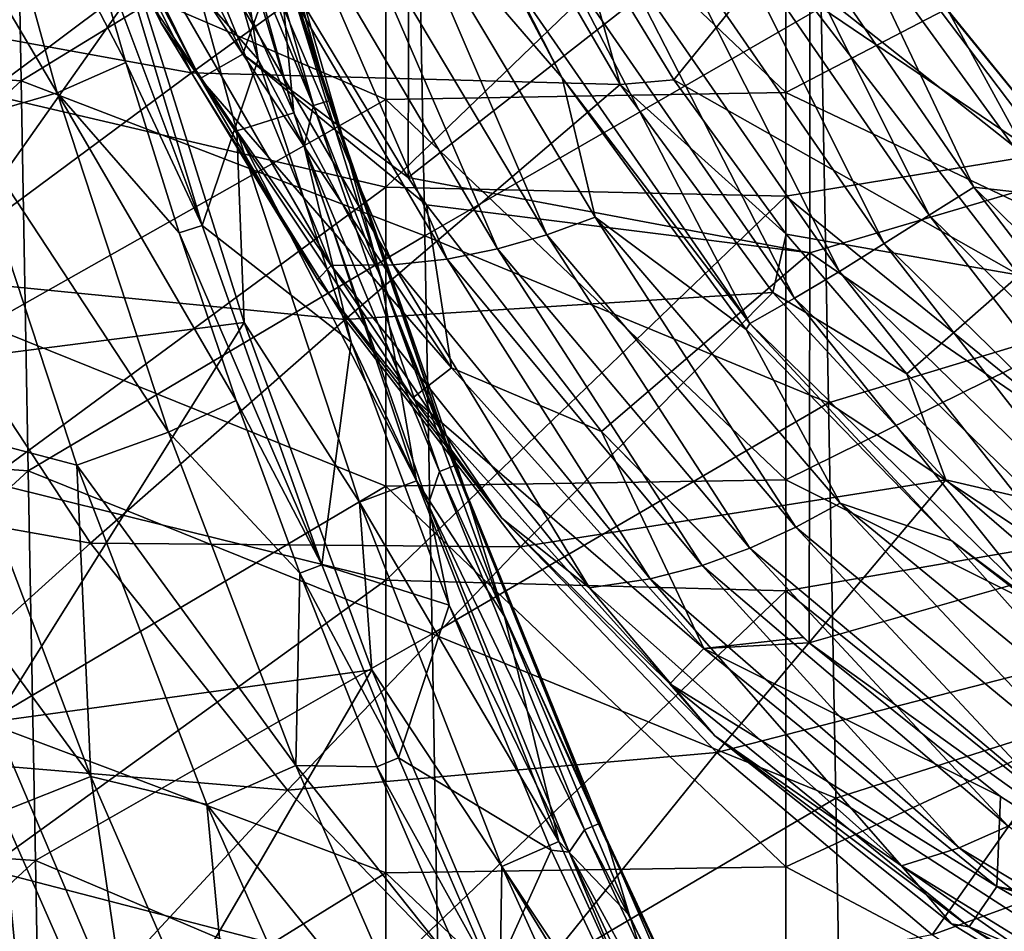
# Model space of a CAD drawing. Units: millimetres. Extents: x -236 to 227, y -456 to 294.
# Drawn here: x -102 to -65, y -311 to -277 of the extents above; entities that cross this region are included whole.
import ezdxf

# ---------------------------------------------------------------- set-up
doc = ezdxf.new("R2010")
doc.units = ezdxf.units.MM
doc.header["$LTSCALE"] = 65.185185
for name, color, linetype in [('1', 7, 'CONTINUOUS'), ('1001', 7, 'CONTINUOUS'), ('1003', 7, 'CONTINUOUS'), ('136', 7, 'CONTINUOUS'), ('137', 7, 'CONTINUOUS'), ('1593', 7, 'CONTINUOUS'), ('1686', 7, 'CONTINUOUS'), ('526', 7, 'CONTINUOUS'), ('527', 7, 'CONTINUOUS'), ('541', 7, 'CONTINUOUS'), ('886', 7, 'CONTINUOUS'), ('897', 7, 'CONTINUOUS'), ('967', 7, 'CONTINUOUS'), ('979', 7, 'CONTINUOUS'), ('981', 7, 'CONTINUOUS'), ('986', 7, 'CONTINUOUS'), ('994', 7, 'CONTINUOUS')]:
    doc.layers.add(name, color=color, linetype=linetype)

msp = doc.modelspace()

# ---------------------------------------------------------------- linework, layer by layer
at = {"layer": '1', "linetype": 'Continuous'}
for points in [[(-96.444, -276.657, 6.253), (-97.892, -272.224, 11.183), (-101.392, -266.441, 6.301), (-96.444, -276.657, 6.253)], [(-87.35, -267.442, 100.492), (-87.56, -271.583, 85.563), (-81.392, -278.732, 100.493), (-87.35, -267.442, 100.492)], [(-81.976, -284.616, 70.645), (-87.56, -271.583, 85.563), (-89.487, -272.001, 70.633), (-81.976, -284.616, 70.645)], [(-87.56, -271.583, 85.563), (-80.164, -283.961, 85.569), (-81.392, -278.732, 100.493), (-87.56, -271.583, 85.563)], [(-80.164, -283.961, 85.569), (-87.56, -271.583, 85.563), (-81.976, -284.616, 70.645), (-80.164, -283.961, 85.569)], [(-90.056, -285.768, 11.194), (-95.498, -272.428, 25.965), (-97.892, -272.224, 11.183), (-90.056, -285.768, 11.194)], [(-90.056, -285.768, 11.194), (-97.892, -272.224, 11.183), (-96.444, -276.657, 6.253), (-90.056, -285.768, 11.194)], [(-85.704, -285.528, 40.842), (-91.435, -272.295, 55.719), (-93.404, -272.444, 40.822), (-85.704, -285.528, 40.842)], [(-83.822, -285.145, 55.736), (-89.487, -272.001, 70.633), (-91.435, -272.295, 55.719), (-83.822, -285.145, 55.736)], [(-83.822, -285.145, 55.736), (-91.435, -272.295, 55.719), (-85.704, -285.528, 40.842), (-83.822, -285.145, 55.736)], [(-81.976, -284.616, 70.645), (-89.487, -272.001, 70.633), (-83.822, -285.145, 55.736), (-81.976, -284.616, 70.645)], [(-87.726, -285.742, 25.983), (-93.404, -272.444, 40.822), (-95.498, -272.428, 25.965), (-87.726, -285.742, 25.983)], [(-87.726, -285.742, 25.983), (-95.498, -272.428, 25.965), (-90.056, -285.768, 11.194), (-87.726, -285.742, 25.983)], [(-85.704, -285.528, 40.842), (-93.404, -272.444, 40.822), (-87.726, -285.742, 25.983), (-85.704, -285.528, 40.842)], [(-90.562, -286.291, 6.219), (-90.056, -285.768, 11.194), (-96.444, -276.657, 6.253), (-90.562, -286.291, 6.219)], [(-81.392, -278.732, 100.493), (-80.164, -283.961, 85.569), (-74.506, -288.174, 100.493), (-81.392, -278.732, 100.493)], [(-72.644, -295.58, 70.659), (-80.164, -283.961, 85.569), (-81.976, -284.616, 70.645), (-72.644, -295.58, 70.659)], [(-80.164, -283.961, 85.569), (-70.979, -294.681, 85.576), (-74.506, -288.174, 100.493), (-80.164, -283.961, 85.569)], [(-70.979, -294.681, 85.576), (-80.164, -283.961, 85.569), (-72.644, -295.58, 70.659), (-70.979, -294.681, 85.576)], [(-74.365, -296.366, 55.755), (-81.976, -284.616, 70.645), (-83.822, -285.145, 55.736), (-74.365, -296.366, 55.755)], [(-72.644, -295.58, 70.659), (-81.976, -284.616, 70.645), (-74.365, -296.366, 55.755), (-72.644, -295.58, 70.659)], [(-76.151, -297.02, 40.865), (-83.822, -285.145, 55.736), (-85.704, -285.528, 40.842), (-76.151, -297.02, 40.865)], [(-74.365, -296.366, 55.755), (-83.822, -285.145, 55.736), (-76.151, -297.02, 40.865), (-74.365, -296.366, 55.755)], [(-78.099, -297.523, 26.006), (-85.704, -285.528, 40.842), (-87.726, -285.742, 25.983), (-78.099, -297.523, 26.006)], [(-76.151, -297.02, 40.865), (-85.704, -285.528, 40.842), (-78.099, -297.523, 26.006), (-76.151, -297.02, 40.865)], [(-83.66, -295.247, 6.194), (-90.056, -285.768, 11.194), (-90.562, -286.291, 6.219), (-83.66, -295.247, 6.194)], [(-80.37, -297.856, 11.208), (-87.726, -285.742, 25.983), (-90.056, -285.768, 11.194), (-80.37, -297.856, 11.208)], [(-80.37, -297.856, 11.208), (-90.056, -285.768, 11.194), (-83.66, -295.247, 6.194), (-80.37, -297.856, 11.208)], [(-78.099, -297.523, 26.006), (-87.726, -285.742, 25.983), (-80.37, -297.856, 11.208), (-78.099, -297.523, 26.006)], [(-74.506, -288.174, 100.493), (-70.979, -294.681, 85.576), (-66.787, -296.097, 100.494), (-74.506, -288.174, 100.493)], [(-61.488, -304.812, 70.673), (-70.979, -294.681, 85.576), (-72.644, -295.58, 70.659), (-61.488, -304.812, 70.673)], [(-70.979, -294.681, 85.576), (-60.017, -303.681, 85.583), (-66.787, -296.097, 100.494), (-70.979, -294.681, 85.576)], [(-60.017, -303.681, 85.583), (-70.979, -294.681, 85.576), (-61.488, -304.812, 70.673), (-60.017, -303.681, 85.583)], [(-75.675, -303.402, 6.173), (-80.37, -297.856, 11.208), (-83.66, -295.247, 6.194), (-75.675, -303.402, 6.173)], [(-63.04, -305.852, 55.776), (-72.644, -295.58, 70.659), (-74.365, -296.366, 55.755), (-63.04, -305.852, 55.776)], [(-61.488, -304.812, 70.673), (-72.644, -295.58, 70.659), (-63.04, -305.852, 55.776), (-61.488, -304.812, 70.673)], [(-66.787, -296.097, 100.494), (-60.017, -303.681, 85.583), (-58.171, -302.779, 100.495), (-66.787, -296.097, 100.494)], [(-64.685, -306.788, 40.891), (-74.365, -296.366, 55.755), (-76.151, -297.02, 40.865), (-64.685, -306.788, 40.891)], [(-63.04, -305.852, 55.776), (-74.365, -296.366, 55.755), (-64.685, -306.788, 40.891), (-63.04, -305.852, 55.776)], [(-66.516, -307.602, 26.032), (-76.151, -297.02, 40.865), (-78.099, -297.523, 26.006), (-66.516, -307.602, 26.032)], [(-64.685, -306.788, 40.891), (-76.151, -297.02, 40.865), (-66.516, -307.602, 26.032), (-64.685, -306.788, 40.891)], [(-68.679, -308.281, 11.225), (-78.099, -297.523, 26.006), (-80.37, -297.856, 11.208), (-68.679, -308.281, 11.225)], [(-66.516, -307.602, 26.032), (-78.099, -297.523, 26.006), (-68.679, -308.281, 11.225), (-66.516, -307.602, 26.032)], [(-68.679, -308.281, 11.225), (-80.37, -297.856, 11.208), (-75.675, -303.402, 6.173), (-68.679, -308.281, 11.225)], [(-66.803, -310.455, 6.153), (-68.679, -308.281, 11.225), (-75.675, -303.402, 6.173), (-66.803, -310.455, 6.153)], [(-52.857, -315.801, 26.062), (-64.685, -306.788, 40.891), (-66.516, -307.602, 26.032), (-52.857, -315.801, 26.062)], [(-54.801, -316.825, 11.245), (-66.516, -307.602, 26.032), (-68.679, -308.281, 11.225), (-54.801, -316.825, 11.245)], [(-52.857, -315.801, 26.062), (-66.516, -307.602, 26.032), (-54.801, -316.825, 11.245), (-52.857, -315.801, 26.062)], [(-54.801, -316.825, 11.245), (-68.679, -308.281, 11.225), (-57.164, -316.333, 6.13), (-54.801, -316.825, 11.245)], [(-57.164, -316.333, 6.13), (-68.679, -308.281, 11.225), (-66.803, -310.455, 6.153), (-57.164, -316.333, 6.13)]]:
    msp.add_3dface(points, dxfattribs=at)
at = {"layer": '1001', "linetype": 'Continuous'}
for points in [[(-98.8, -271.211, 371.119), (-94.891, -284.263, 371.12), (-99.683, -271.453, 371.492), (-98.8, -271.211, 371.119)], [(-94.891, -284.263, 371.12), (-97.755, -278.155, 371.487), (-99.683, -271.453, 371.492), (-94.891, -284.263, 371.12)], [(-94.891, -284.263, 371.12), (-95.749, -284.543, 371.482), (-97.755, -278.155, 371.487), (-94.891, -284.263, 371.12)], [(-94.891, -284.263, 371.12), (-90.4, -296.997, 371.121), (-95.749, -284.543, 371.482), (-94.891, -284.263, 371.12)], [(-90.4, -296.997, 371.121), (-93.611, -290.826, 371.476), (-95.749, -284.543, 371.482), (-90.4, -296.997, 371.121)], [(-90.4, -296.997, 371.121), (-91.23, -297.312, 371.471), (-93.611, -290.826, 371.476), (-90.4, -296.997, 371.121)], [(-90.4, -296.997, 371.121), (-87.532, -304.233, 371.122), (-91.23, -297.312, 371.471), (-90.4, -296.997, 371.121)], [(-87.532, -304.233, 371.122), (-88.346, -304.568, 371.465), (-91.23, -297.312, 371.471), (-87.532, -304.233, 371.122)], [(-87.532, -304.233, 371.122), (-83.967, -312.481, 371.122), (-88.346, -304.568, 371.465), (-87.532, -304.233, 371.122)], [(-83.967, -312.481, 371.122), (-84.762, -312.84, 371.46), (-88.346, -304.568, 371.465), (-83.967, -312.481, 371.122)]]:
    msp.add_3dface(points, dxfattribs=at)
at = {"layer": '1003', "linetype": 'Continuous'}
for points in [[(-94.108, -265.674, 371.902), (-90.141, -279.592, 371.929), (-94.702, -265.826, 371.22), (-94.108, -265.674, 371.902)], [(-94.108, -265.674, 371.902), (-93.616, -267.134, 372.814), (-90.141, -279.592, 371.929), (-94.108, -265.674, 371.902)], [(-95.066, -267.505, 371.008), (-94.702, -265.826, 371.22), (-90.713, -279.772, 371.235), (-95.066, -267.505, 371.008)], [(-94.702, -265.826, 371.22), (-90.141, -279.592, 371.929), (-90.713, -279.772, 371.235), (-94.702, -265.826, 371.22)], [(-93.616, -267.134, 372.814), (-89.65, -280.839, 372.843), (-90.141, -279.592, 371.929), (-93.616, -267.134, 372.814)], [(-93.554, -273.036, 371.008), (-95.066, -267.505, 371.008), (-90.713, -279.772, 371.235), (-93.554, -273.036, 371.008)], [(-91.066, -281.296, 371.008), (-93.554, -273.036, 371.008), (-90.713, -279.772, 371.235), (-91.066, -281.296, 371.008)], [(-90.141, -279.592, 371.929), (-85.448, -293.283, 371.957), (-90.713, -279.772, 371.235), (-90.141, -279.592, 371.929)], [(-90.141, -279.592, 371.929), (-89.65, -280.839, 372.843), (-85.448, -293.283, 371.957), (-90.141, -279.592, 371.929)], [(-91.066, -281.296, 371.008), (-90.713, -279.772, 371.235), (-85.997, -293.489, 371.251), (-91.066, -281.296, 371.008)], [(-90.713, -279.772, 371.235), (-85.448, -293.283, 371.957), (-85.997, -293.489, 371.251), (-90.713, -279.772, 371.235)], [(-89.65, -280.839, 372.843), (-85.021, -294.214, 372.871), (-85.448, -293.283, 371.957), (-89.65, -280.839, 372.843)], [(-86.417, -294.73, 371.008), (-91.066, -281.296, 371.008), (-85.997, -293.489, 371.251), (-86.417, -294.73, 371.008)], [(-85.448, -293.283, 371.957), (-80.038, -306.707, 371.984), (-85.997, -293.489, 371.251), (-85.448, -293.283, 371.957)], [(-85.448, -293.283, 371.957), (-85.021, -294.214, 372.871), (-80.038, -306.707, 371.984), (-85.448, -293.283, 371.957)], [(-86.417, -294.73, 371.008), (-85.997, -293.489, 371.251), (-80.562, -306.936, 371.267), (-86.417, -294.73, 371.008)], [(-85.997, -293.489, 371.251), (-80.038, -306.707, 371.984), (-80.562, -306.936, 371.267), (-85.997, -293.489, 371.251)], [(-85.021, -294.214, 372.871), (-79.757, -307.208, 372.899), (-80.038, -306.707, 371.984), (-85.021, -294.214, 372.871)], [(-81.131, -307.774, 371.008), (-86.417, -294.73, 371.008), (-80.562, -306.936, 371.267), (-81.131, -307.774, 371.008)], [(-74.414, -320.066, 371.284), (-81.131, -307.774, 371.008), (-80.562, -306.936, 371.267), (-74.414, -320.066, 371.284)], [(-80.038, -306.707, 371.984), (-73.915, -319.815, 372.012), (-80.562, -306.936, 371.267), (-80.038, -306.707, 371.984)], [(-73.915, -319.815, 372.012), (-74.414, -320.066, 371.284), (-80.562, -306.936, 371.267), (-73.915, -319.815, 372.012)], [(-79.757, -307.208, 372.899), (-73.88, -319.797, 372.926), (-80.038, -306.707, 371.984), (-79.757, -307.208, 372.899)], [(-73.88, -319.797, 372.926), (-73.915, -319.815, 372.012), (-80.038, -306.707, 371.984), (-73.88, -319.797, 372.926)], [(-75.196, -320.456, 371.008), (-81.131, -307.774, 371.008), (-74.414, -320.066, 371.284), (-75.196, -320.456, 371.008)]]:
    msp.add_3dface(points, dxfattribs=at)
at = {"layer": '136', "linetype": 'Continuous'}
for points in [[(-57.1, -280.851, 0.505), (-72.115, -270.688, 0.507), (-57.101, -266.089, 0.505), (-57.1, -280.851, 0.505)], [(-87.175, -282.467, 0.508), (-92.104, -274.292, 0.508), (-87.13, -267.9, 0.508), (-87.175, -282.467, 0.508)], [(-87.175, -282.467, 0.508), (-87.13, -267.9, 0.508), (-72.115, -270.688, 0.507), (-87.175, -282.467, 0.508)], [(-72.115, -285.289, 0.507), (-87.175, -282.467, 0.508), (-72.115, -270.688, 0.507), (-72.115, -285.289, 0.507)], [(-72.115, -285.289, 0.507), (-72.115, -270.688, 0.507), (-57.1, -280.851, 0.505), (-72.115, -285.289, 0.507)], [(-57.1, -295.613, 0.505), (-72.115, -285.289, 0.507), (-57.1, -280.851, 0.505), (-57.1, -295.613, 0.505)], [(-86.484, -283.49, 0.508), (-87.175, -282.467, 0.508), (-72.115, -285.289, 0.507), (-86.484, -283.49, 0.508)], [(-79.923, -291.999, 0.507), (-86.484, -283.49, 0.508), (-72.115, -285.289, 0.507), (-79.923, -291.999, 0.507)], [(-72.134, -299.922, 0.507), (-79.923, -291.999, 0.507), (-72.115, -285.289, 0.507), (-72.134, -299.922, 0.507)], [(-72.134, -299.922, 0.507), (-72.115, -285.289, 0.507), (-57.1, -295.613, 0.505), (-72.134, -299.922, 0.507)], [(-72.361, -299.719, 0.507), (-79.923, -291.999, 0.507), (-72.134, -299.922, 0.507), (-72.361, -299.719, 0.507)], [(-57.303, -310.599, 0.505), (-72.134, -299.922, 0.507), (-57.1, -295.613, 0.505), (-57.303, -310.599, 0.505)], [(-64.967, -305.682, 0.506), (-72.134, -299.922, 0.507), (-57.303, -310.599, 0.505), (-64.967, -305.682, 0.506)]]:
    msp.add_3dface(points, dxfattribs=at)
at = {"layer": '137', "linetype": 'Continuous'}
for points in [[(-101.941, -264.231, 370.509), (-116.711, -277.748, 370.51), (-101.673, -278.848, 370.509), (-101.941, -264.231, 370.509)], [(-86.823, -269.738, 370.508), (-101.941, -264.231, 370.509), (-101.673, -278.848, 370.509), (-86.823, -269.738, 370.508)], [(-86.549, -284.66, 370.508), (-86.823, -269.738, 370.508), (-101.673, -278.848, 370.509), (-86.549, -284.66, 370.508)], [(-86.549, -284.66, 370.508), (-71.689, -276.098, 370.506), (-86.823, -269.738, 370.508), (-86.549, -284.66, 370.508)], [(-56.482, -286.399, 370.505), (-56.75, -271.812, 370.505), (-71.689, -276.098, 370.506), (-56.482, -286.399, 370.505)], [(-71.416, -290.924, 370.506), (-71.689, -276.098, 370.506), (-86.549, -284.66, 370.508), (-71.416, -290.924, 370.506)], [(-71.416, -290.924, 370.506), (-56.482, -286.399, 370.505), (-71.689, -276.098, 370.506), (-71.416, -290.924, 370.506)], [(-116.711, -277.748, 370.51), (-116.442, -292.407, 370.51), (-101.673, -278.848, 370.509), (-116.711, -277.748, 370.51)], [(-101.673, -278.848, 370.509), (-116.442, -292.407, 370.51), (-101.405, -293.465, 370.509), (-101.673, -278.848, 370.509)], [(-86.549, -284.66, 370.508), (-101.673, -278.848, 370.509), (-101.405, -293.465, 370.509), (-86.549, -284.66, 370.508)], [(-86.275, -299.582, 370.508), (-86.549, -284.66, 370.508), (-101.405, -293.465, 370.509), (-86.275, -299.582, 370.508)], [(-86.275, -299.582, 370.508), (-71.416, -290.924, 370.506), (-86.549, -284.66, 370.508), (-86.275, -299.582, 370.508)], [(-56.214, -300.987, 370.505), (-56.482, -286.399, 370.505), (-71.416, -290.924, 370.506), (-56.214, -300.987, 370.505)], [(-71.144, -305.749, 370.506), (-71.416, -290.924, 370.506), (-86.275, -299.582, 370.508), (-71.144, -305.749, 370.506)], [(-71.144, -305.749, 370.506), (-56.214, -300.987, 370.505), (-71.416, -290.924, 370.506), (-71.144, -305.749, 370.506)], [(-116.442, -292.407, 370.51), (-116.173, -307.067, 370.51), (-101.405, -293.465, 370.509), (-116.442, -292.407, 370.51)], [(-101.405, -293.465, 370.509), (-116.173, -307.067, 370.51), (-101.137, -308.082, 370.509), (-101.405, -293.465, 370.509)], [(-86.275, -299.582, 370.508), (-101.405, -293.465, 370.509), (-101.137, -308.082, 370.509), (-86.275, -299.582, 370.508)], [(-86.001, -314.504, 370.508), (-86.275, -299.582, 370.508), (-101.137, -308.082, 370.509), (-86.001, -314.504, 370.508)], [(-86.001, -314.504, 370.508), (-71.144, -305.749, 370.506), (-86.275, -299.582, 370.508), (-86.001, -314.504, 370.508)], [(-55.947, -315.574, 370.505), (-56.214, -300.987, 370.505), (-71.144, -305.749, 370.506), (-55.947, -315.574, 370.505)], [(-70.872, -320.575, 370.506), (-71.144, -305.749, 370.506), (-86.001, -314.504, 370.508), (-70.872, -320.575, 370.506)], [(-70.872, -320.575, 370.506), (-55.947, -315.574, 370.505), (-71.144, -305.749, 370.506), (-70.872, -320.575, 370.506)], [(-116.173, -307.067, 370.51), (-115.904, -321.726, 370.51), (-101.137, -308.082, 370.509), (-116.173, -307.067, 370.51)], [(-101.137, -308.082, 370.509), (-115.904, -321.726, 370.51), (-100.868, -322.699, 370.509), (-101.137, -308.082, 370.509)], [(-86.001, -314.504, 370.508), (-101.137, -308.082, 370.509), (-100.868, -322.699, 370.509), (-86.001, -314.504, 370.508)]]:
    msp.add_3dface(points, dxfattribs=at)
at = {"layer": '1593', "linetype": 'Continuous'}
for points in [[(-102.981, -264.792, 406.76), (-88.006, -268.101, 407.711), (-102.981, -279.329, 406.152), (-102.981, -264.792, 406.76)], [(-58.024, -280.721, 408.846), (-73.019, -268.371, 408.619), (-58.024, -266.06, 409.465), (-58.024, -280.721, 408.846)], [(-88.006, -268.101, 407.711), (-88.006, -282.833, 407.083), (-102.981, -279.329, 406.152), (-88.006, -268.101, 407.711)], [(-88.006, -282.833, 407.083), (-88.006, -268.101, 407.711), (-73.019, -268.371, 408.619), (-88.006, -282.833, 407.083)], [(-73.019, -283.169, 407.986), (-88.006, -282.833, 407.083), (-73.019, -268.371, 408.619), (-73.019, -283.169, 407.986)], [(-73.019, -283.169, 407.986), (-73.019, -268.371, 408.619), (-58.024, -280.721, 408.846), (-73.019, -283.169, 407.986)], [(-102.981, -279.329, 406.152), (-88.006, -282.833, 407.083), (-102.981, -293.867, 405.492), (-102.981, -279.329, 406.152)], [(-58.024, -295.382, 408.178), (-73.019, -283.169, 407.986), (-58.024, -280.721, 408.846), (-58.024, -295.382, 408.178)], [(-88.006, -282.833, 407.083), (-88.006, -297.566, 406.402), (-102.981, -293.867, 405.492), (-88.006, -282.833, 407.083)], [(-88.006, -297.566, 406.402), (-88.006, -282.833, 407.083), (-73.019, -283.169, 407.986), (-88.006, -297.566, 406.402)], [(-73.019, -297.967, 407.302), (-88.006, -297.566, 406.402), (-73.019, -283.169, 407.986), (-73.019, -297.967, 407.302)], [(-73.019, -297.967, 407.302), (-73.019, -283.169, 407.986), (-58.024, -295.382, 408.178), (-73.019, -297.967, 407.302)], [(-102.981, -293.867, 405.492), (-88.006, -297.566, 406.402), (-102.981, -308.405, 404.782), (-102.981, -293.867, 405.492)], [(-58.024, -310.044, 407.46), (-73.019, -297.967, 407.302), (-58.024, -295.382, 408.178), (-58.024, -310.044, 407.46)], [(-88.006, -297.566, 406.402), (-88.006, -312.299, 405.67), (-102.981, -308.405, 404.782), (-88.006, -297.566, 406.402)], [(-88.006, -312.299, 405.67), (-88.006, -297.566, 406.402), (-73.019, -297.967, 407.302), (-88.006, -312.299, 405.67)], [(-73.02, -312.765, 406.567), (-88.006, -312.299, 405.67), (-73.019, -297.967, 407.302), (-73.02, -312.765, 406.567)], [(-73.02, -312.765, 406.567), (-73.019, -297.967, 407.302), (-58.024, -310.044, 407.46), (-73.02, -312.765, 406.567)], [(-102.981, -308.405, 404.782), (-88.006, -312.299, 405.67), (-102.982, -322.942, 404.019), (-102.981, -308.405, 404.782)], [(-58.024, -324.705, 406.692), (-73.02, -312.765, 406.567), (-58.024, -310.044, 407.46), (-58.024, -324.705, 406.692)]]:
    msp.add_3dface(points, dxfattribs=at)
at = {"layer": '1686', "linetype": 'Continuous'}
for points in [[(-73.018, -279.282, 413.25), (-73.018, -264.762, 413.857), (-88.004, -265.047, 412.931), (-73.018, -279.282, 413.25)], [(-73.018, -279.282, 413.25), (-58.022, -271.468, 414.332), (-73.018, -264.762, 413.857), (-73.018, -279.282, 413.25)], [(-88.004, -279.544, 412.324), (-88.004, -265.047, 412.931), (-102.979, -273.097, 411.519), (-88.004, -279.544, 412.324)], [(-88.004, -279.544, 412.324), (-73.018, -279.282, 413.25), (-88.004, -265.047, 412.931), (-88.004, -279.544, 412.324)], [(-58.022, -286.4, 413.683), (-58.022, -271.468, 414.332), (-73.018, -279.282, 413.25), (-58.022, -286.4, 413.683)], [(-102.979, -288.003, 410.865), (-88.004, -279.544, 412.324), (-102.979, -273.097, 411.519), (-102.979, -288.003, 410.865)], [(-73.018, -293.803, 412.594), (-73.018, -279.282, 413.25), (-88.004, -279.544, 412.324), (-73.018, -293.803, 412.594)], [(-73.018, -293.803, 412.594), (-58.022, -286.4, 413.683), (-73.018, -279.282, 413.25), (-73.018, -293.803, 412.594)], [(-88.004, -294.042, 411.667), (-88.004, -279.544, 412.324), (-102.979, -288.003, 410.865), (-88.004, -294.042, 411.667)], [(-88.004, -294.042, 411.667), (-73.018, -293.803, 412.594), (-88.004, -279.544, 412.324), (-88.004, -294.042, 411.667)], [(-58.023, -301.333, 412.983), (-58.022, -286.4, 413.683), (-73.018, -293.803, 412.594), (-58.023, -301.333, 412.983)], [(-102.98, -302.909, 410.158), (-88.004, -294.042, 411.667), (-102.979, -288.003, 410.865), (-102.98, -302.909, 410.158)], [(-88.005, -308.54, 410.96), (-88.004, -294.042, 411.667), (-102.98, -302.909, 410.158), (-88.005, -308.54, 410.96)], [(-88.005, -308.54, 410.96), (-73.019, -308.323, 411.888), (-88.004, -294.042, 411.667), (-88.005, -308.54, 410.96)], [(-73.019, -308.323, 411.888), (-73.018, -293.803, 412.594), (-88.004, -294.042, 411.667), (-73.019, -308.323, 411.888)], [(-73.019, -308.323, 411.888), (-58.023, -301.333, 412.983), (-73.018, -293.803, 412.594), (-73.019, -308.323, 411.888)], [(-58.023, -316.265, 412.232), (-58.023, -301.333, 412.983), (-73.019, -308.323, 411.888), (-58.023, -316.265, 412.232)], [(-102.981, -317.815, 409.397), (-88.005, -308.54, 410.96), (-102.98, -302.909, 410.158), (-102.981, -317.815, 409.397)], [(-73.02, -322.844, 411.132), (-73.019, -308.323, 411.888), (-88.005, -308.54, 410.96), (-73.02, -322.844, 411.132)], [(-73.02, -322.844, 411.132), (-58.023, -316.265, 412.232), (-73.019, -308.323, 411.888), (-73.02, -322.844, 411.132)], [(-88.006, -323.037, 410.203), (-88.005, -308.54, 410.96), (-102.981, -317.815, 409.397), (-88.006, -323.037, 410.203)], [(-88.006, -323.037, 410.203), (-73.02, -322.844, 411.132), (-88.005, -308.54, 410.96), (-88.006, -323.037, 410.203)]]:
    msp.add_3dface(points, dxfattribs=at)
at = {"layer": '526', "linetype": 'Continuous'}
for points in [[(-95.284, -278.547, 226.642), (-111.315, -275.613, 233.512), (-100.181, -268.695, 225.275), (-95.284, -278.547, 226.642)], [(-95.284, -278.547, 226.642), (-100.181, -268.695, 225.275), (-84.156, -270.462, 219.268), (-95.284, -278.547, 226.642)], [(-79.228, -278.975, 220.613), (-95.284, -278.547, 226.642), (-84.156, -270.462, 219.268), (-79.228, -278.975, 220.613)], [(-79.228, -278.975, 220.613), (-84.156, -270.462, 219.268), (-81.047, -272.491, 218.858), (-79.228, -278.975, 220.613)], [(-77.211, -278.806, 219.863), (-79.228, -278.975, 220.613), (-81.047, -272.491, 218.858), (-77.211, -278.806, 219.863)], [(-105.629, -286.204, 234.644), (-111.315, -275.613, 233.512), (-95.284, -278.547, 226.642), (-105.629, -286.204, 234.644)], [(-89.534, -287.788, 227.855), (-105.629, -286.204, 234.644), (-95.284, -278.547, 226.642), (-89.534, -287.788, 227.855)], [(-89.534, -287.788, 227.855), (-95.284, -278.547, 226.642), (-79.228, -278.975, 220.613), (-89.534, -287.788, 227.855)], [(-73.499, -286.787, 221.768), (-89.534, -287.788, 227.855), (-79.228, -278.975, 220.613), (-73.499, -286.787, 221.768)], [(-73.004, -284.592, 220.737), (-79.228, -278.975, 220.613), (-77.211, -278.806, 219.863), (-73.004, -284.592, 220.737)], [(-73.499, -286.787, 221.768), (-79.228, -278.975, 220.613), (-73.004, -284.592, 220.737), (-73.499, -286.787, 221.768)], [(-68.477, -289.832, 221.487), (-73.499, -286.787, 221.768), (-73.004, -284.592, 220.737), (-68.477, -289.832, 221.487)], [(-99.079, -296.185, 235.66), (-115.094, -293.328, 243.504), (-105.629, -286.204, 234.644), (-99.079, -296.185, 235.66)], [(-99.079, -296.185, 235.66), (-105.629, -286.204, 234.644), (-89.534, -287.788, 227.855), (-99.079, -296.185, 235.66)], [(-82.956, -296.314, 228.913), (-89.534, -287.788, 227.855), (-73.499, -286.787, 221.768), (-82.956, -296.314, 228.913)], [(-67.018, -293.812, 222.736), (-82.956, -296.314, 228.913), (-73.499, -286.787, 221.768), (-67.018, -293.812, 222.736)], [(-67.018, -293.812, 222.736), (-73.499, -286.787, 221.768), (-68.477, -289.832, 221.487), (-67.018, -293.812, 222.736)], [(-82.956, -296.314, 228.913), (-99.079, -296.185, 235.66), (-89.534, -287.788, 227.855), (-82.956, -296.314, 228.913)], [(-63.587, -294.611, 222.135), (-67.018, -293.812, 222.736), (-68.477, -289.832, 221.487), (-63.587, -294.611, 222.135)], [(-107.825, -304.082, 244.248), (-115.094, -293.328, 243.504), (-99.079, -296.185, 235.66), (-107.825, -304.082, 244.248)], [(-75.6, -304.036, 229.82), (-82.956, -296.314, 228.913), (-67.018, -293.812, 222.736), (-75.6, -304.036, 229.82)], [(-59.856, -299.979, 223.526), (-75.6, -304.036, 229.82), (-67.018, -293.812, 222.736), (-59.856, -299.979, 223.526)], [(-59.856, -299.979, 223.526), (-67.018, -293.812, 222.736), (-63.587, -294.611, 222.135), (-59.856, -299.979, 223.526)], [(-91.696, -305.44, 236.558), (-107.825, -304.082, 244.248), (-99.079, -296.185, 235.66), (-91.696, -305.44, 236.558)], [(-91.696, -305.44, 236.558), (-99.079, -296.185, 235.66), (-82.956, -296.314, 228.913), (-91.696, -305.44, 236.558)], [(-75.6, -304.036, 229.82), (-91.696, -305.44, 236.558), (-82.956, -296.314, 228.913), (-75.6, -304.036, 229.82)], [(-67.532, -310.875, 230.582), (-75.6, -304.036, 229.82), (-59.856, -299.979, 223.526), (-67.532, -310.875, 230.582)], [(-52.098, -305.243, 224.152), (-67.532, -310.875, 230.582), (-59.856, -299.979, 223.526), (-52.098, -305.243, 224.152)], [(-83.531, -313.871, 237.344), (-91.696, -305.44, 236.558), (-75.6, -304.036, 229.82), (-83.531, -313.871, 237.344)], [(-67.532, -310.875, 230.582), (-83.531, -313.871, 237.344), (-75.6, -304.036, 229.82), (-67.532, -310.875, 230.582)], [(-99.725, -314.113, 244.918), (-115.72, -311.367, 253.954), (-107.825, -304.082, 244.248), (-99.725, -314.113, 244.918)], [(-99.725, -314.113, 244.918), (-107.825, -304.082, 244.248), (-91.696, -305.44, 236.558), (-99.725, -314.113, 244.918)], [(-83.531, -313.871, 237.344), (-99.725, -314.113, 244.918), (-91.696, -305.44, 236.558), (-83.531, -313.871, 237.344)], [(-58.832, -316.778, 231.209), (-67.532, -310.875, 230.582), (-52.098, -305.243, 224.152), (-58.832, -316.778, 231.209)]]:
    msp.add_3dface(points, dxfattribs=at)
at = {"layer": '527', "linetype": 'Continuous'}
for points in [[(-61.756, -283.446, 210.542), (-73.466, -274.164, 215.295), (-70.57, -271.778, 208.5), (-61.756, -283.446, 210.542)], [(-61.756, -283.446, 210.542), (-70.57, -271.778, 208.5), (-61.784, -282.542, 202.892), (-61.756, -283.446, 210.542)], [(-61.784, -282.542, 202.892), (-70.57, -271.778, 208.5), (-66.943, -276.191, 201.72), (-61.784, -282.542, 202.892)], [(-77.211, -278.806, 219.863), (-81.047, -272.491, 218.858), (-73.466, -274.164, 215.295), (-77.211, -278.806, 219.863)], [(-64.275, -286.134, 217.208), (-77.211, -278.806, 219.863), (-73.466, -274.164, 215.295), (-64.275, -286.134, 217.208)], [(-64.275, -286.134, 217.208), (-73.466, -274.164, 215.295), (-61.756, -283.446, 210.542), (-64.275, -286.134, 217.208)], [(-73.004, -284.592, 220.737), (-77.211, -278.806, 219.863), (-64.275, -286.134, 217.208), (-73.004, -284.592, 220.737)], [(-68.477, -289.832, 221.487), (-73.004, -284.592, 220.737), (-64.275, -286.134, 217.208), (-68.477, -289.832, 221.487)], [(-63.587, -294.611, 222.135), (-68.477, -289.832, 221.487), (-64.275, -286.134, 217.208), (-63.587, -294.611, 222.135)]]:
    msp.add_3dface(points, dxfattribs=at)
at = {"layer": '541', "linetype": 'Continuous'}
for points in [[(-87.35, -267.442, 100.492), (-81.392, -278.732, 100.493), (-83.187, -275.203, 102.488), (-87.35, -267.442, 100.492)], [(-67.642, -283.884, 162.031), (-73.835, -271.36, 176.914), (-75.71, -272.163, 162.029), (-67.642, -283.884, 162.031)], [(-65.964, -282.829, 176.916), (-70.858, -272.514, 191.799), (-73.835, -271.36, 176.914), (-65.964, -282.829, 176.916)], [(-65.964, -282.829, 176.916), (-73.835, -271.36, 176.914), (-67.642, -283.884, 162.031), (-65.964, -282.829, 176.916)], [(-69.323, -284.944, 147.144), (-75.71, -272.163, 162.029), (-77.59, -272.97, 147.144), (-69.323, -284.944, 147.144)], [(-67.642, -283.884, 162.031), (-75.71, -272.163, 162.029), (-69.323, -284.944, 147.144), (-67.642, -283.884, 162.031)], [(-63.127, -283.161, 191.8), (-66.943, -276.191, 201.72), (-70.858, -272.514, 191.799), (-63.127, -283.161, 191.8)], [(-63.127, -283.161, 191.8), (-70.858, -272.514, 191.799), (-65.964, -282.829, 176.916), (-63.127, -283.161, 191.8)], [(-71.006, -285.989, 132.255), (-77.59, -272.97, 147.144), (-79.468, -273.76, 132.257), (-71.006, -285.989, 132.255)], [(-69.323, -284.944, 147.144), (-77.59, -272.97, 147.144), (-71.006, -285.989, 132.255), (-69.323, -284.944, 147.144)], [(-72.689, -286.997, 117.368), (-79.468, -273.76, 132.257), (-81.336, -274.512, 117.371), (-72.689, -286.997, 117.368)], [(-71.006, -285.989, 132.255), (-79.468, -273.76, 132.257), (-72.689, -286.997, 117.368), (-71.006, -285.989, 132.255)], [(-74.369, -287.948, 102.488), (-81.336, -274.512, 117.371), (-83.187, -275.203, 102.488), (-74.369, -287.948, 102.488)], [(-72.689, -286.997, 117.368), (-81.336, -274.512, 117.371), (-74.369, -287.948, 102.488), (-72.689, -286.997, 117.368)], [(-81.392, -278.732, 100.493), (-74.369, -287.948, 102.488), (-83.187, -275.203, 102.488), (-81.392, -278.732, 100.493)], [(-61.784, -282.542, 202.892), (-66.943, -276.191, 201.72), (-63.127, -283.161, 191.8), (-61.784, -282.542, 202.892)], [(-81.392, -278.732, 100.493), (-74.506, -288.174, 100.493), (-74.369, -287.948, 102.488), (-81.392, -278.732, 100.493)], [(-57.684, -293.677, 162.033), (-65.964, -282.829, 176.916), (-67.642, -283.884, 162.031), (-57.684, -293.677, 162.033)], [(-56.266, -292.407, 176.918), (-63.127, -283.161, 191.8), (-65.964, -282.829, 176.916), (-56.266, -292.407, 176.918)], [(-56.266, -292.407, 176.918), (-65.964, -282.829, 176.916), (-57.684, -293.677, 162.033), (-56.266, -292.407, 176.918)], [(-59.103, -294.951, 147.145), (-67.642, -283.884, 162.031), (-69.323, -284.944, 147.144), (-59.103, -294.951, 147.145)], [(-57.684, -293.677, 162.033), (-67.642, -283.884, 162.031), (-59.103, -294.951, 147.145), (-57.684, -293.677, 162.033)], [(-60.528, -296.213, 132.254), (-69.323, -284.944, 147.144), (-71.006, -285.989, 132.255), (-60.528, -296.213, 132.254)], [(-59.103, -294.951, 147.145), (-69.323, -284.944, 147.144), (-60.528, -296.213, 132.254), (-59.103, -294.951, 147.145)], [(-61.963, -297.446, 117.366), (-71.006, -285.989, 132.255), (-72.689, -286.997, 117.368), (-61.963, -297.446, 117.366)], [(-60.528, -296.213, 132.254), (-71.006, -285.989, 132.255), (-61.963, -297.446, 117.366), (-60.528, -296.213, 132.254)], [(-63.413, -298.631, 102.489), (-72.689, -286.997, 117.368), (-74.369, -287.948, 102.488), (-63.413, -298.631, 102.489)], [(-61.963, -297.446, 117.366), (-72.689, -286.997, 117.368), (-63.413, -298.631, 102.489), (-61.963, -297.446, 117.366)], [(-74.506, -288.174, 100.493), (-66.787, -296.097, 100.494), (-74.369, -287.948, 102.488), (-74.506, -288.174, 100.493)], [(-66.787, -296.097, 100.494), (-63.413, -298.631, 102.489), (-74.369, -287.948, 102.488), (-66.787, -296.097, 100.494)], [(-66.787, -296.097, 100.494), (-58.171, -302.779, 100.495), (-63.413, -298.631, 102.489), (-66.787, -296.097, 100.494)]]:
    msp.add_3dface(points, dxfattribs=at)
at = {"layer": '886', "linetype": 'Continuous'}
for points in [[(-93.368, -277.848, 1.374), (-101.327, -265.933, 3.713), (-99.638, -265.211, 1.374), (-93.368, -277.848, 1.374)], [(-92.104, -274.292, 0.508), (-93.368, -277.848, 1.374), (-99.638, -265.211, 1.374), (-92.104, -274.292, 0.508)], [(-94.961, -278.761, 3.714), (-101.392, -266.441, 6.301), (-101.327, -265.933, 3.713), (-94.961, -278.761, 3.714)], [(-94.961, -278.761, 3.714), (-101.327, -265.933, 3.713), (-93.368, -277.848, 1.374), (-94.961, -278.761, 3.714)], [(-96.444, -276.657, 6.253), (-101.392, -266.441, 6.301), (-94.961, -278.761, 3.714), (-96.444, -276.657, 6.253)], [(-92.104, -274.292, 0.508), (-87.175, -282.467, 0.508), (-93.368, -277.848, 1.374), (-92.104, -274.292, 0.508)], [(-90.562, -286.291, 6.219), (-96.444, -276.657, 6.253), (-94.961, -278.761, 3.714), (-90.562, -286.291, 6.219)], [(-85.542, -289.608, 1.375), (-94.961, -278.761, 3.714), (-93.368, -277.848, 1.374), (-85.542, -289.608, 1.375)], [(-87.175, -282.467, 0.508), (-86.484, -283.49, 0.508), (-93.368, -277.848, 1.374), (-87.175, -282.467, 0.508)], [(-86.484, -283.49, 0.508), (-85.542, -289.608, 1.375), (-93.368, -277.848, 1.374), (-86.484, -283.49, 0.508)], [(-86.996, -290.73, 3.714), (-90.562, -286.291, 6.219), (-94.961, -278.761, 3.714), (-86.996, -290.73, 3.714)], [(-86.996, -290.73, 3.714), (-94.961, -278.761, 3.714), (-85.542, -289.608, 1.375), (-86.996, -290.73, 3.714)], [(-86.484, -283.49, 0.508), (-79.923, -291.999, 0.507), (-85.542, -289.608, 1.375), (-86.484, -283.49, 0.508)], [(-83.66, -295.247, 6.194), (-90.562, -286.291, 6.219), (-86.996, -290.73, 3.714), (-83.66, -295.247, 6.194)], [(-76.091, -300.129, 1.376), (-86.996, -290.73, 3.714), (-85.542, -289.608, 1.375), (-76.091, -300.129, 1.376)], [(-79.923, -291.999, 0.507), (-76.091, -300.129, 1.376), (-85.542, -289.608, 1.375), (-79.923, -291.999, 0.507)], [(-77.359, -301.458, 3.715), (-83.66, -295.247, 6.194), (-86.996, -290.73, 3.714), (-77.359, -301.458, 3.715)], [(-77.359, -301.458, 3.715), (-86.996, -290.73, 3.714), (-76.091, -300.129, 1.376), (-77.359, -301.458, 3.715)], [(-79.923, -291.999, 0.507), (-72.361, -299.719, 0.507), (-76.091, -300.129, 1.376), (-79.923, -291.999, 0.507)], [(-75.675, -303.402, 6.173), (-83.66, -295.247, 6.194), (-77.359, -301.458, 3.715), (-75.675, -303.402, 6.173)], [(-72.361, -299.719, 0.507), (-72.134, -299.922, 0.507), (-76.091, -300.129, 1.376), (-72.361, -299.719, 0.507)], [(-72.134, -299.922, 0.507), (-64.967, -305.682, 0.506), (-76.091, -300.129, 1.376), (-72.134, -299.922, 0.507)], [(-65.108, -309.051, 1.377), (-77.359, -301.458, 3.715), (-76.091, -300.129, 1.376), (-65.108, -309.051, 1.377)], [(-64.967, -305.682, 0.506), (-65.108, -309.051, 1.377), (-76.091, -300.129, 1.376), (-64.967, -305.682, 0.506)], [(-66.148, -310.564, 3.716), (-75.675, -303.402, 6.173), (-77.359, -301.458, 3.715), (-66.148, -310.564, 3.716)], [(-66.148, -310.564, 3.716), (-77.359, -301.458, 3.715), (-65.108, -309.051, 1.377), (-66.148, -310.564, 3.716)], [(-66.803, -310.455, 6.153), (-75.675, -303.402, 6.173), (-66.148, -310.564, 3.716), (-66.803, -310.455, 6.153)], [(-64.967, -305.682, 0.506), (-57.303, -310.599, 0.505), (-65.108, -309.051, 1.377), (-64.967, -305.682, 0.506)], [(-52.86, -316.126, 1.378), (-66.148, -310.564, 3.716), (-65.108, -309.051, 1.377), (-52.86, -316.126, 1.378)], [(-57.303, -310.599, 0.505), (-54.851, -311.946, 0.505), (-65.108, -309.051, 1.377), (-57.303, -310.599, 0.505)], [(-54.851, -311.946, 0.505), (-52.86, -316.126, 1.378), (-65.108, -309.051, 1.377), (-54.851, -311.946, 0.505)], [(-57.164, -316.333, 6.13), (-66.803, -310.455, 6.153), (-66.148, -310.564, 3.716), (-57.164, -316.333, 6.13)], [(-53.654, -317.782, 3.717), (-57.164, -316.333, 6.13), (-66.148, -310.564, 3.716), (-53.654, -317.782, 3.717)], [(-53.654, -317.782, 3.717), (-66.148, -310.564, 3.716), (-52.86, -316.126, 1.378), (-53.654, -317.782, 3.717)]]:
    msp.add_3dface(points, dxfattribs=at)
at = {"layer": '897', "linetype": 'Continuous'}
for points in [[(-94.752, -271.294, 371.008), (-93.554, -273.036, 371.008), (-92.796, -278.039, 371.008), (-94.752, -271.294, 371.008)], [(-92.796, -278.039, 371.008), (-93.554, -273.036, 371.008), (-91.066, -281.296, 371.008), (-92.796, -278.039, 371.008)], [(-89.307, -288.643, 371.008), (-92.796, -278.039, 371.008), (-91.066, -281.296, 371.008), (-89.307, -288.643, 371.008)], [(-86.417, -294.73, 371.008), (-89.307, -288.643, 371.008), (-91.066, -281.296, 371.008), (-86.417, -294.73, 371.008)], [(-85.633, -298.509, 371.008), (-89.307, -288.643, 371.008), (-86.417, -294.73, 371.008), (-85.633, -298.509, 371.008)], [(-81.131, -307.774, 371.008), (-85.633, -298.509, 371.008), (-86.417, -294.73, 371.008), (-81.131, -307.774, 371.008)], [(-81.804, -307.696, 371.008), (-85.633, -298.509, 371.008), (-81.131, -307.774, 371.008), (-81.804, -307.696, 371.008)], [(-75.868, -320.361, 371.008), (-81.804, -307.696, 371.008), (-81.131, -307.774, 371.008), (-75.868, -320.361, 371.008)], [(-75.196, -320.456, 371.008), (-75.868, -320.361, 371.008), (-81.131, -307.774, 371.008), (-75.196, -320.456, 371.008)]]:
    msp.add_3dface(points, dxfattribs=at)
at = {"layer": '967', "linetype": 'Continuous'}
for points in [[(-94.752, -271.294, 371.008), (-92.796, -278.039, 371.008), (-98.8, -271.211, 371.119), (-94.752, -271.294, 371.008)], [(-98.8, -271.211, 371.119), (-92.796, -278.039, 371.008), (-94.891, -284.263, 371.12), (-98.8, -271.211, 371.119)], [(-92.796, -278.039, 371.008), (-89.307, -288.643, 371.008), (-94.891, -284.263, 371.12), (-92.796, -278.039, 371.008)], [(-94.891, -284.263, 371.12), (-89.307, -288.643, 371.008), (-90.4, -296.997, 371.121), (-94.891, -284.263, 371.12)], [(-89.307, -288.643, 371.008), (-85.633, -298.509, 371.008), (-90.4, -296.997, 371.121), (-89.307, -288.643, 371.008)], [(-90.4, -296.997, 371.121), (-85.633, -298.509, 371.008), (-87.532, -304.233, 371.122), (-90.4, -296.997, 371.121)], [(-85.633, -298.509, 371.008), (-81.804, -307.696, 371.008), (-87.532, -304.233, 371.122), (-85.633, -298.509, 371.008)], [(-87.532, -304.233, 371.122), (-81.804, -307.696, 371.008), (-83.967, -312.481, 371.122), (-87.532, -304.233, 371.122)], [(-81.804, -307.696, 371.008), (-75.868, -320.361, 371.008), (-83.967, -312.481, 371.122), (-81.804, -307.696, 371.008)]]:
    msp.add_3dface(points, dxfattribs=at)
at = {"layer": '979', "linetype": 'Continuous'}
for points in [[(-107.54, -289.725, 383.455), (-97.295, -275.204, 379.922), (-111.749, -276.381, 383.495), (-107.54, -289.725, 383.455)], [(-93.319, -287.9, 379.9), (-97.295, -275.204, 379.922), (-107.54, -289.725, 383.455), (-93.319, -287.9, 379.9)], [(-102.686, -302.873, 383.414), (-93.319, -287.9, 379.9), (-107.54, -289.725, 383.455), (-102.686, -302.873, 383.414)], [(-88.534, -300.93, 379.878), (-93.319, -287.9, 379.9), (-102.686, -302.873, 383.414), (-88.534, -300.93, 379.878)], [(-97.187, -315.788, 383.371), (-88.534, -300.93, 379.878), (-102.686, -302.873, 383.414), (-97.187, -315.788, 383.371)], [(-83.718, -312.344, 379.858), (-88.534, -300.93, 379.878), (-97.187, -315.788, 383.371), (-83.718, -312.344, 379.858)], [(-97.187, -315.788, 383.371), (-102.686, -302.873, 383.414), (-109.894, -321.417, 386.248), (-97.187, -315.788, 383.371)]]:
    msp.add_3dface(points, dxfattribs=at)
at = {"layer": '981', "linetype": 'Continuous'}
for points in [[(-89.65, -280.839, 372.843), (-93.616, -267.134, 372.814), (-92.07, -273.68, 374.057), (-89.65, -280.839, 372.843)], [(-88.207, -286.142, 374.168), (-89.65, -280.839, 372.843), (-92.07, -273.68, 374.057), (-88.207, -286.142, 374.168)], [(-85.021, -294.214, 372.871), (-89.65, -280.839, 372.843), (-88.207, -286.142, 374.168), (-85.021, -294.214, 372.871)], [(-83.554, -298.935, 374.284), (-85.021, -294.214, 372.871), (-88.207, -286.142, 374.168), (-83.554, -298.935, 374.284)], [(-79.757, -307.208, 372.899), (-85.021, -294.214, 372.871), (-83.554, -298.935, 374.284), (-79.757, -307.208, 372.899)], [(-78.868, -310.144, 374.387), (-79.757, -307.208, 372.899), (-83.554, -298.935, 374.284), (-78.868, -310.144, 374.387)], [(-74.252, -319.984, 374.48), (-73.88, -319.797, 372.926), (-79.757, -307.208, 372.899), (-74.252, -319.984, 374.48)], [(-74.252, -319.984, 374.48), (-79.757, -307.208, 372.899), (-78.868, -310.144, 374.387), (-74.252, -319.984, 374.48)]]:
    msp.add_3dface(points, dxfattribs=at)
at = {"layer": '986', "linetype": 'Continuous'}
for points in [[(-95.332, -266.029, 376.84), (-97.464, -266.581, 378.999), (-91.456, -280.042, 376.939), (-95.332, -266.029, 376.84)], [(-92.07, -273.68, 374.057), (-95.332, -266.029, 376.84), (-91.456, -280.042, 376.939), (-92.07, -273.68, 374.057)], [(-97.464, -266.581, 378.999), (-97.295, -275.204, 379.922), (-93.594, -280.718, 379.055), (-97.464, -266.581, 378.999)], [(-97.464, -266.581, 378.999), (-93.594, -280.718, 379.055), (-91.456, -280.042, 376.939), (-97.464, -266.581, 378.999)], [(-88.207, -286.142, 374.168), (-92.07, -273.68, 374.057), (-91.456, -280.042, 376.939), (-88.207, -286.142, 374.168)], [(-97.295, -275.204, 379.922), (-93.319, -287.9, 379.9), (-93.594, -280.718, 379.055), (-97.295, -275.204, 379.922)], [(-91.456, -280.042, 376.939), (-93.594, -280.718, 379.055), (-86.852, -293.838, 377.037), (-91.456, -280.042, 376.939)], [(-88.207, -286.142, 374.168), (-91.456, -280.042, 376.939), (-86.852, -293.838, 377.037), (-88.207, -286.142, 374.168)], [(-93.594, -280.718, 379.055), (-93.319, -287.9, 379.9), (-88.989, -294.639, 379.109), (-93.594, -280.718, 379.055)], [(-93.594, -280.718, 379.055), (-88.989, -294.639, 379.109), (-86.852, -293.838, 377.037), (-93.594, -280.718, 379.055)], [(-83.554, -298.935, 374.284), (-88.207, -286.142, 374.168), (-86.852, -293.838, 377.037), (-83.554, -298.935, 374.284)], [(-93.319, -287.9, 379.9), (-88.534, -300.93, 379.878), (-88.989, -294.639, 379.109), (-93.319, -287.9, 379.9)], [(-86.852, -293.838, 377.037), (-88.989, -294.639, 379.109), (-81.527, -307.373, 377.135), (-86.852, -293.838, 377.037)], [(-83.554, -298.935, 374.284), (-86.852, -293.838, 377.037), (-81.527, -307.373, 377.135), (-83.554, -298.935, 374.284)], [(-88.989, -294.639, 379.109), (-88.534, -300.93, 379.878), (-83.654, -308.303, 379.162), (-88.989, -294.639, 379.109)], [(-88.989, -294.639, 379.109), (-83.654, -308.303, 379.162), (-81.527, -307.373, 377.135), (-88.989, -294.639, 379.109)], [(-78.868, -310.144, 374.387), (-83.554, -298.935, 374.284), (-81.527, -307.373, 377.135), (-78.868, -310.144, 374.387)], [(-88.534, -300.93, 379.878), (-83.718, -312.344, 379.858), (-83.654, -308.303, 379.162), (-88.534, -300.93, 379.878)], [(-83.654, -308.303, 379.162), (-75.485, -320.604, 377.231), (-81.527, -307.373, 377.135), (-83.654, -308.303, 379.162)], [(-75.485, -320.604, 377.231), (-78.868, -310.144, 374.387), (-81.527, -307.373, 377.135), (-75.485, -320.604, 377.231)], [(-83.718, -312.344, 379.858), (-77.593, -321.665, 379.213), (-83.654, -308.303, 379.162), (-83.718, -312.344, 379.858)], [(-77.593, -321.665, 379.213), (-75.981, -320.854, 377.859), (-83.654, -308.303, 379.162), (-77.593, -321.665, 379.213)], [(-75.981, -320.854, 377.859), (-75.485, -320.604, 377.231), (-83.654, -308.303, 379.162), (-75.981, -320.854, 377.859)], [(-75.485, -320.604, 377.231), (-74.252, -319.984, 374.48), (-78.868, -310.144, 374.387), (-75.485, -320.604, 377.231)]]:
    msp.add_3dface(points, dxfattribs=at)
at = {"layer": '994', "linetype": 'Continuous'}
for points in [[(-103.932, -266.284, 373.319), (-100.324, -279.295, 373.246), (-107.519, -267.098, 374.758), (-103.932, -266.284, 373.319)], [(-100.324, -279.295, 373.246), (-103.932, -266.284, 373.319), (-97.755, -278.155, 371.487), (-100.324, -279.295, 373.246)], [(-97.755, -278.155, 371.487), (-103.932, -266.284, 373.319), (-99.683, -271.453, 371.492), (-97.755, -278.155, 371.487)], [(-107.519, -267.098, 374.758), (-100.324, -279.295, 373.246), (-103.843, -280.315, 374.64), (-107.519, -267.098, 374.758)], [(-95.749, -284.543, 371.482), (-100.324, -279.295, 373.246), (-97.755, -278.155, 371.487), (-95.749, -284.543, 371.482)], [(-100.324, -279.295, 373.246), (-96.151, -292.016, 373.17), (-103.843, -280.315, 374.64), (-100.324, -279.295, 373.246)], [(-96.151, -292.016, 373.17), (-100.324, -279.295, 373.246), (-93.611, -290.826, 371.476), (-96.151, -292.016, 373.17)], [(-93.611, -290.826, 371.476), (-100.324, -279.295, 373.246), (-95.749, -284.543, 371.482), (-93.611, -290.826, 371.476)], [(-103.904, -292.12, 375.712), (-103.843, -280.315, 374.64), (-99.582, -293.259, 374.518), (-103.904, -292.12, 375.712)], [(-103.843, -280.315, 374.64), (-96.151, -292.016, 373.17), (-99.582, -293.259, 374.518), (-103.843, -280.315, 374.64)], [(-91.23, -297.312, 371.471), (-96.151, -292.016, 373.17), (-93.611, -290.826, 371.476), (-91.23, -297.312, 371.471)], [(-99.065, -304.933, 375.608), (-107.14, -293.904, 376.802), (-103.904, -292.12, 375.712), (-99.065, -304.933, 375.608)], [(-99.065, -304.933, 375.608), (-103.904, -292.12, 375.712), (-99.582, -293.259, 374.518), (-99.065, -304.933, 375.608)], [(-96.151, -292.016, 373.17), (-91.385, -304.524, 373.1), (-99.582, -293.259, 374.518), (-96.151, -292.016, 373.17)], [(-91.385, -304.524, 373.1), (-96.151, -292.016, 373.17), (-91.23, -297.312, 371.471), (-91.385, -304.524, 373.1)], [(-99.065, -304.933, 375.608), (-99.582, -293.259, 374.518), (-94.709, -305.98, 374.404), (-99.065, -304.933, 375.608)], [(-99.582, -293.259, 374.518), (-91.385, -304.524, 373.1), (-94.709, -305.98, 374.404), (-99.582, -293.259, 374.518)], [(-102.397, -306.262, 376.729), (-107.14, -293.904, 376.802), (-99.065, -304.933, 375.608), (-102.397, -306.262, 376.729)], [(-88.346, -304.568, 371.465), (-91.385, -304.524, 373.1), (-91.23, -297.312, 371.471), (-88.346, -304.568, 371.465)], [(-91.385, -304.524, 373.1), (-86.057, -316.698, 373.045), (-94.709, -305.98, 374.404), (-91.385, -304.524, 373.1)], [(-86.057, -316.698, 373.045), (-91.385, -304.524, 373.1), (-84.762, -312.84, 371.46), (-86.057, -316.698, 373.045)], [(-84.762, -312.84, 371.46), (-91.385, -304.524, 373.1), (-88.346, -304.568, 371.465), (-84.762, -312.84, 371.46)], [(-102.397, -306.262, 376.729), (-101.29, -317.762, 377.7), (-106.834, -304.892, 377.755), (-102.397, -306.262, 376.729)], [(-101.29, -317.762, 377.7), (-104.716, -318.879, 378.609), (-106.834, -304.892, 377.755), (-101.29, -317.762, 377.7)], [(-97.106, -318.334, 376.664), (-102.397, -306.262, 376.729), (-99.065, -304.933, 375.608), (-97.106, -318.334, 376.664)], [(-93.633, -317.43, 375.522), (-97.106, -318.334, 376.664), (-99.065, -304.933, 375.608), (-93.633, -317.43, 375.522)], [(-93.633, -317.43, 375.522), (-99.065, -304.933, 375.608), (-94.709, -305.98, 374.404), (-93.633, -317.43, 375.522)], [(-102.397, -306.262, 376.729), (-97.106, -318.334, 376.664), (-101.29, -317.762, 377.7), (-102.397, -306.262, 376.729)], [(-93.633, -317.43, 375.522), (-94.709, -305.98, 374.404), (-89.252, -318.363, 374.315), (-93.633, -317.43, 375.522)], [(-94.709, -305.98, 374.404), (-86.057, -316.698, 373.045), (-89.252, -318.363, 374.315), (-94.709, -305.98, 374.404)]]:
    msp.add_3dface(points, dxfattribs=at)

doc.saveas('drawing.dxf')
